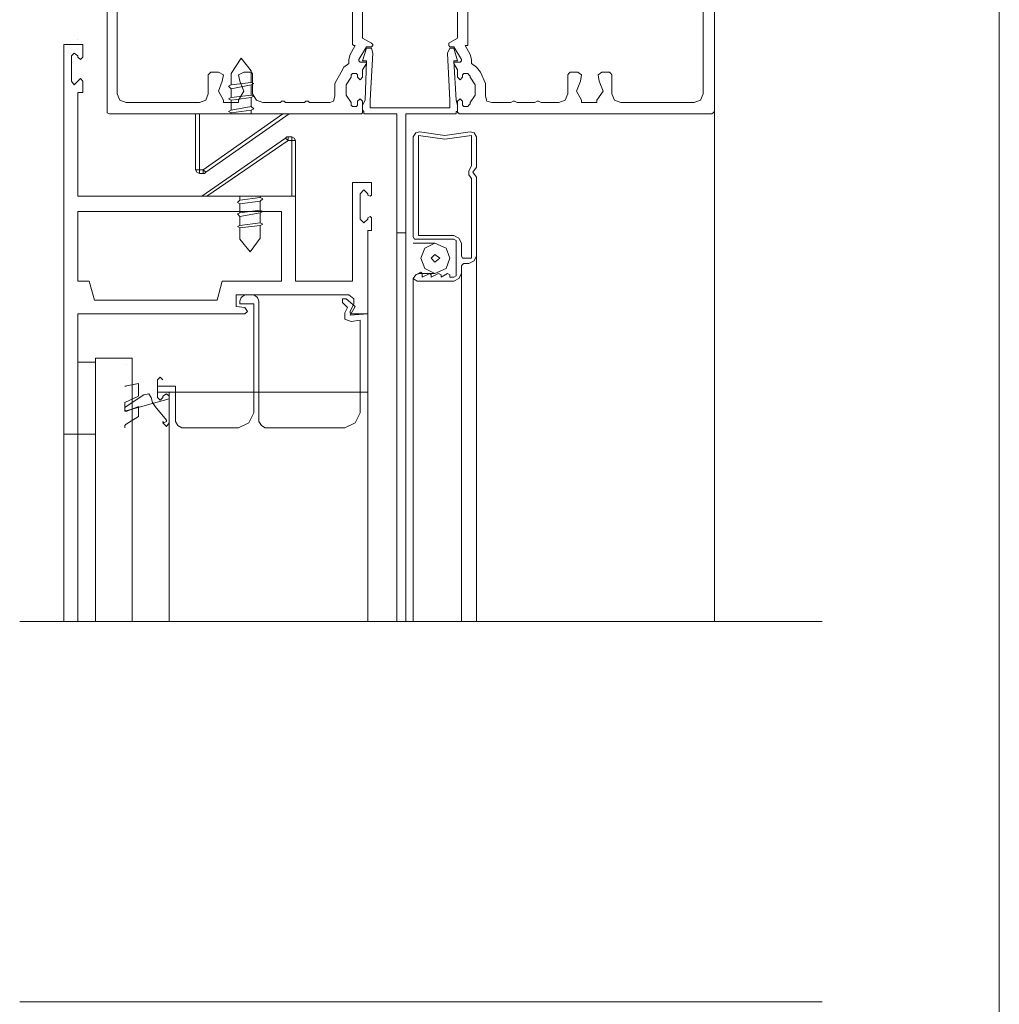
# Model space of a CAD drawing. Units: millimetres. Extents: x 0 to 76680, y -13593 to 9760.
# Drawn here: x 23502 to 23666, y 3560 to 3725 of the extents above; entities that cross this region are included whole.
import ezdxf

# ---------------------------------------------------------------- set-up
doc = ezdxf.new("R2010")
doc.units = ezdxf.units.MM
doc.layers.add('12a Architectural drawings', color=7, linetype='Continuous', lineweight=13)
doc.layers.add('23a General', color=251, linetype='Continuous', lineweight=5)

msp = doc.modelspace()

# ---------------------------------------------------------------- linework, layer by layer
at = {"layer": '12a Architectural drawings'}
for points in [[(23559.6624173936, 3731.821962264098), (23559.6624173936, 3721.457090008444), (23561.14352268829, 3720.609107093111), (23561.35551841712, 3720.399976171424), (23561.35551841712, 3720.187980442592), (23561.14352268829, 3719.975984713758), (23560.2984045801, 3719.975984713758), (23559.02929501425, 3717.86175703972), (23559.02929501425, 3717.649761310886), (23559.24129074308, 3717.437765582054), (23560.08640885126, 3717.437765582054), (23560.2984045801, 3717.437765582054), (23560.2984045801, 3717.22576985322), (23559.6624173936, 3716.1686560162), (23559.6624173936, 3714.899546450348), (23559.24129074308, 3714.475554992682), (23558.81729928541, 3714.899546450348), (23558.81729928541, 3715.108677372035), (23558.81729928541, 3715.320673100869), (23558.60530355658, 3715.532668829701), (23557.97218117723, 3715.532668829701), (23557.76018544839, 3715.320673100869), (23557.76018544839, 3715.108677372035), (23557.76018544839, 3714.899546450348), (23556.91220253306, 3713.630436884496), (23556.91220253306, 3711.937335860978), (23557.76018544839, 3710.668226295124), (23557.76018544839, 3710.456230566292), (23557.76018544839, 3710.244234837457), (23557.97218117723, 3710.032239108625), (23558.60530355658, 3710.032239108625), (23558.81729928541, 3710.244234837457), (23558.81729928541, 3710.456230566292), (23558.81729928541, 3710.880222023958), (23559.24129074308, 3711.304213481624), (23559.6624173936, 3710.880222023958), (23559.6624173936, 3708.975125271606), (23559.45042166477, 3708.763129542772), (23517.35551841708, 3708.763129542772), (23516.93238640156, 3708.975125271606), (23516.93238640156, 3709.187121000439), (23516.93238640156, 3752.342575853718)], [(23618.47117849478, 3752.342575853718), (23618.47117849478, 3709.187121000439)], [(23577.22082039385, 3732.033957992932), (23577.22082039385, 3720.609107093111), (23577.22082039385, 3720.399976171424), (23577.22082039385, 3720.187980442592), (23576.79682893618, 3720.187980442592), (23577.64481185151, 3718.706875147906), (23577.85680758035, 3717.86175703972), (23577.85680758035, 3717.22576985322), (23578.70192568853, 3716.589782666721), (23579.33504806789, 3715.744664558535), (23580.18303098322, 3713.839567806183), (23580.18303098322, 3711.725340132144), (23580.39216190491, 3710.880222023958), (23581.24014482024, 3710.668226295124), (23584.41435113844, 3710.668226295124), (23584.83547778897, 3710.880222023958), (23585.0474735178, 3710.880222023958), (23585.47146497546, 3710.668226295124), (23588.43367556483, 3710.668226295124), (23588.85480221536, 3710.880222023958), (23589.06679794419, 3710.880222023958), (23589.49078940185, 3710.668226295124), (23592.45013518408, 3710.668226295124), (23593.51011382824, 3711.09221775279), (23593.93410528591, 3712.14933158981), (23593.93410528591, 3715.320673100869), (23594.1432362076, 3715.532668829701), (23594.35523193643, 3715.744664558535), (23595.62434150228, 3715.744664558535), (23596.26032868878, 3715.320673100869), (23596.04833295995, 3714.263559263849), (23595.41234577345, 3712.57045824033), (23596.26032868878, 3711.09221775279), (23596.26032868878, 3710.668226295124), (23598.79854782049, 3710.668226295124), (23598.79854782049, 3711.09221775279), (23599.85566165751, 3712.57045824033), (23599.21967447101, 3714.263559263849), (23599.01054354932, 3715.320673100869), (23599.64366592867, 3715.744664558535), (23600.91277549453, 3715.744664558535), (23601.12477122336, 3715.532668829701), (23601.33676695219, 3715.320673100869), (23601.33676695219, 3712.14933158981), (23601.76075840986, 3711.09221775279), (23602.81787224688, 3710.668226295124), (23615.08784125488, 3710.668226295124), (23616.14495509191, 3711.09221775279), (23616.56608174243, 3712.14933158981), (23616.56608174243, 3749.380365264348)], [(23518.62462798293, 3728.859751674727), (23518.62462798293, 3712.14933158981), (23519.04747351774, 3711.09221775279), (23520.10516031619, 3710.668226295124), (23532.37455636277, 3710.668226295124), (23533.4319566805, 3711.09221775279), (23533.85508869602, 3712.14933158981), (23533.85508869602, 3715.320673100869), (23534.06651146342, 3715.532668829701), (23534.27793423083, 3715.744664558535), (23535.54704379668, 3715.744664558535), (23536.39416726987, 3715.320673100869), (23536.18274450247, 3714.263559263849), (23535.54704379668, 3712.57045824033), (23536.39416726987, 3711.09221775279), (23536.39416726987, 3710.668226295124), (23538.93267288229, 3710.668226295124), (23538.93267288229, 3711.09221775279), (23539.77779099048, 3712.57045824033), (23539.14466861112, 3714.263559263849), (23538.93267288229, 3715.320673100869), (23539.77779099048, 3715.744664558535), (23541.04690055633, 3715.744664558535), (23541.25889628516, 3715.532668829701), (23541.25889628516, 3715.320673100869), (23541.25889628516, 3712.14933158981), (23541.89201866452, 3711.09221775279), (23542.95199730868, 3710.668226295124), (23545.91420789805, 3710.668226295124), (23546.12333881974, 3710.880222023958), (23546.54733027741, 3710.880222023958), (23546.75932600624, 3710.668226295124), (23549.93353232444, 3710.668226295124), (23550.14552805328, 3710.880222023958), (23550.5666547038, 3710.880222023958), (23550.77865043263, 3710.668226295124), (23554.16198767252, 3710.668226295124), (23554.79797485902, 3710.880222023958), (23555.00997058786, 3711.725340132144), (23555.00997058786, 3713.839567806183), (23556.06708442487, 3715.744664558535), (23556.49107588254, 3716.589782666721), (23557.33619399073, 3717.22576985322), (23557.33619399073, 3717.86175703972), (23557.54818971956, 3718.706875147906), (23558.39330782775, 3720.187980442592), (23558.18131209891, 3720.187980442592), (23557.97218117723, 3720.399976171424), (23557.97218117723, 3720.609107093111), (23557.97218117723, 3732.033957992932)], [(23618.47117849478, 3623.954654922282), (23618.47117849478, 3709.187121000439), (23618.25918276594, 3708.975125271606), (23618.04718703711, 3708.763129542772), (23575.73971509916, 3708.763129542772), (23575.73971509916, 3708.975125271606), (23575.52771937033, 3708.975125271606), (23575.52771937033, 3710.880222023958), (23575.95171082799, 3711.304213481624), (23576.37570228566, 3710.880222023958), (23576.37570228566, 3710.456230566292), (23576.37570228566, 3710.244234837457), (23576.5876980145, 3710.032239108625), (23577.22082039385, 3710.032239108625), (23577.43281612268, 3710.244234837457), (23577.64481185151, 3710.456230566292), (23577.64481185151, 3710.668226295124), (23578.4899299597, 3711.937335860978), (23578.4899299597, 3713.630436884496), (23577.64481185151, 3714.899546450348), (23577.64481185151, 3715.108677372035), (23577.43281612268, 3715.320673100869), (23577.22082039385, 3715.532668829701), (23576.5876980145, 3715.532668829701), (23576.37570228566, 3715.320673100869), (23576.37570228566, 3715.108677372035), (23576.37570228566, 3714.899546450348), (23575.95171082799, 3714.475554992682), (23575.52771937033, 3714.899546450348), (23575.52771937033, 3716.1686560162), (23574.89459699098, 3717.22576985322), (23574.89459699098, 3717.437765582054), (23575.10659271981, 3717.437765582054), (23575.95171082799, 3717.437765582054), (23576.16370655683, 3717.649761310886), (23576.16370655683, 3717.86175703972), (23574.89459699098, 3719.975984713758), (23574.25860980448, 3719.975984713758), (23574.04661407564, 3720.187980442592), (23574.04661407564, 3720.399976171424), (23574.04661407564, 3720.609107093111), (23575.52771937033, 3721.457090008444), (23575.52771937033, 3731.821962264098)], [(23618.47117849478, 3623.954654922282), (23618.47117849478, 3724.207304868982)], [(23512.06679794412, 3721.263559263849), (23512.06679794412, 3721.263559263849)], [(23512.06679794412, 3655.245667240985), (23512.06679794412, 3675.339424565793), (23539.98978671931, 3675.339424565793), (23540.41377817698, 3675.763416023459), (23539.98978671931, 3676.399403209959), (23538.50868142462, 3676.608534131645), (23538.50868142462, 3678.513630883998), (23557.33619399073, 3678.513630883998), (23558.18131209891, 3677.877643697497), (23558.18131209891, 3677.032525589312), (23557.54818971956, 3675.763416023459), (23557.54818971956, 3675.551420294626), (23557.76018544839, 3675.339424565793), (23560.50753550178, 3675.339424565793), (23560.50753550178, 3689.302494597318), (23561.14352268829, 3689.302494597318), (23561.14352268829, 3691.419587078503), (23560.93152695945, 3691.62871800019), (23560.50753550178, 3691.419587078503), (23560.50753550178, 3691.20759134967), (23559.87441312243, 3690.57160416317), (23559.24129074308, 3691.20759134967), (23559.24129074308, 3695.436046697747), (23559.87441312243, 3696.072033884246), (23560.50753550178, 3695.436046697747), (23560.50753550178, 3695.224050968914), (23560.93152695945, 3695.014920047227), (23561.14352268829, 3695.224050968914), (23561.14352268829, 3697.341143450099), (23557.97218117723, 3697.341143450099), (23557.97218117723, 3680.839854286869), (23548.44956222261, 3680.839854286869), (23548.44956222261, 3695.014920047227), (23512.06679794412, 3695.014920047227), (23512.06679794412, 3712.361327318643), (23512.91277549445, 3712.361327318643), (23512.91277549445, 3714.263559263849), (23512.48992995964, 3714.687550721516), (23512.06679794412, 3714.263559263849), (23511.43224316119, 3713.630436884496), (23511.00939762639, 3714.263559263849), (23511.00939762639, 3718.494879419074), (23511.43224316119, 3718.918870876739), (23512.06679794412, 3718.494879419074), (23512.06679794412, 3718.282883690239), (23512.48992995964, 3717.86175703972), (23512.91277549445, 3718.282883690239), (23512.91277549445, 3720.399976171424), (23509.73914213768, 3720.399976171424), (23509.73914213768, 3655.245667240985), (23509.73914213768, 3623.954654922282)], [(23565.37484284351, 3688.878503139651), (23565.37484284351, 3708.763129542772), (23559.87441312243, 3708.763129542772), (23559.87441312243, 3709.187121000439), (23559.6624173936, 3709.399116729272), (23559.6624173936, 3709.611112458104), (23559.6624173936, 3710.244234837457), (23560.08640885126, 3711.09221775279), (23560.2984045801, 3717.649761310886), (23559.6624173936, 3717.649761310886), (23560.2984045801, 3719.763988984926), (23561.14352268829, 3719.763988984926), (23561.35551841712, 3718.918870876739), (23560.93152695945, 3711.09221775279), (23560.93152695945, 3709.820243379792), (23574.25860980448, 3709.820243379792), (23574.25860980448, 3711.09221775279), (23573.83461834681, 3718.918870876739), (23574.25860980448, 3719.763988984926), (23574.89459699098, 3719.763988984926), (23575.52771937033, 3717.649761310886), (23574.89459699098, 3717.649761310886), (23575.31858844864, 3711.09221775279), (23575.52771937033, 3710.244234837457), (23575.52771937033, 3709.611112458104), (23575.52771937033, 3709.399116729272), (23575.52771937033, 3709.187121000439), (23575.31858844864, 3709.187121000439), (23575.31858844864, 3708.763129542772), (23566.8559481382, 3708.763129542772), (23566.8559481382, 3688.878503139651)], [(23537.66327683572, 3713.630436884496), (23537.66327683572, 3715.532668829701), (23539.35379953281, 3718.070887961407), (23541.04690055633, 3715.956660287368), (23541.04690055633, 3714.051563535015)], [(23541.04690055633, 3711.937335860978), (23541.04690055633, 3713.630436884496), (23537.66327683572, 3712.994449697996), (23537.2401448202, 3713.418441155662), (23537.66327683572, 3713.630436884496), (23541.04690055633, 3714.051563535015), (23541.470892014, 3713.839567806183), (23541.04690055633, 3713.630436884496)], [(23537.66327683572, 3711.513344403311), (23537.66327683572, 3712.994449697996)], [(23541.04690055633, 3711.513344403311), (23541.04690055633, 3710.032239108625), (23537.66327683572, 3709.399116729272), (23537.2401448202, 3709.187121000439), (23537.66327683572, 3708.975125271606), (23541.04690055633, 3709.399116729272), (23541.04690055633, 3708.763129542772)], [(23537.66327683572, 3709.399116729272), (23537.66327683572, 3711.09221775279)], [(23541.04690055633, 3710.032239108625), (23541.470892014, 3709.611112458104), (23541.04690055633, 3709.399116729272)], [(23559.87441312243, 3709.187121000439), (23559.87441312243, 3709.187121000439)], [(23531.74000157984, 3699.455371124138), (23531.74000157984, 3708.763129542772), (23532.37455636277, 3708.763129542772)], [(23546.33533454857, 3708.763129542772), (23547.39244838559, 3708.763129542772), (23533.4319566805, 3699.034244473618)], [(23537.66327683572, 3708.763129542772), (23537.66327683572, 3708.975125271606)], [(23559.6624173936, 3708.975125271606), (23559.6624173936, 3708.975125271606)], [(23533.64337944791, 3695.014920047227), (23532.79740189757, 3695.014920047227), (23546.75932600624, 3704.743805116381)], [(23547.81643984326, 3704.955800845215), (23547.18331746391, 3704.955800845215)], [(23548.44956222261, 3704.322678465862), (23548.44956222261, 3695.014920047227), (23547.81643984326, 3695.014920047227)], [(23576.16370655683, 3623.954654922282), (23576.16370655683, 3682.108963852721), (23575.73971509916, 3681.263845744536), (23574.89459699098, 3680.839854286869), (23568.76104489055, 3680.839854286869), (23568.12505770405, 3681.263845744536), (23568.54904916171, 3681.896968123889), (23569.3941672699, 3682.320959581556), (23569.60616299873, 3682.108963852721), (23569.60616299873, 3681.475841473368), (23570.87527256459, 3682.108963852721), (23571.08726829342, 3681.896968123889), (23571.08726829342, 3681.475841473368), (23572.35637785927, 3682.108963852721), (23572.77750450979, 3681.896968123889), (23572.77750450979, 3681.475841473368), (23573.83461834681, 3682.108963852721), (23574.25860980448, 3681.896968123889), (23574.25860980448, 3681.475841473368), (23574.89459699098, 3681.475841473368), (23575.31858844864, 3681.687837202202), (23575.31858844864, 3682.108963852721), (23575.31858844864, 3687.188266923279), (23575.31858844864, 3687.609393573799), (23574.89459699098, 3687.821389302632), (23568.76104489055, 3687.821389302632), (23568.33705343288, 3687.821389302632), (23568.12505770405, 3688.245380760298), (23568.12505770405, 3704.955800845215), (23568.54904916171, 3705.591788031714), (23569.18217154107, 3705.803783760547), (23573.41349169629, 3705.167796574048), (23577.64481185151, 3705.803783760547), (23578.27793423087, 3705.591788031714), (23578.70192568853, 3704.955800845215), (23578.70192568853, 3699.879362581804), (23578.06593850203, 3699.034244473618), (23578.70192568853, 3698.186261558285), (23578.70192568853, 3685.071174442094)], [(23532.37455636277, 3698.822248744785), (23533.00911114569, 3698.822248744785)], [(23539.14466861112, 3693.745810481375), (23538.72067715346, 3693.954941403061), (23539.14466861112, 3694.378932860728)], [(23539.14466861112, 3692.264705186689), (23539.14466861112, 3693.745810481375), (23542.52800585101, 3694.166937131894), (23542.95199730868, 3694.590928589561), (23542.52800585101, 3694.802924318394), (23539.14466861112, 3694.378932860728), (23539.14466861112, 3695.014920047227)], [(23542.52800585101, 3695.014920047227), (23542.52800585101, 3694.802924318394)], [(23542.52800585101, 3694.166937131894), (23542.52800585101, 3692.685831837209)], [(23539.14466861112, 3691.62871800019), (23539.14466861112, 3690.147612705503), (23542.52800585101, 3690.57160416317), (23542.95199730868, 3690.359608434337), (23542.52800585101, 3690.147612705503), (23539.14466861112, 3689.723621247837), (23538.72067715346, 3689.935616976671), (23539.14466861112, 3690.147612705503)], [(23542.52800585101, 3692.264705186689), (23542.52800585101, 3690.57160416317)], [(23542.52800585101, 3690.147612705503), (23542.52800585101, 3688.033385031465), (23540.8349048275, 3685.707161628593), (23539.14466861112, 3687.821389302632), (23539.14466861112, 3689.723621247837)], [(23566.8559481382, 3623.954654922282), (23566.8559481382, 3688.878503139651), (23565.37484284351, 3688.878503139651), (23565.37484284351, 3623.954654922282)], [(23568.12505770405, 3623.954654922282), (23568.12505770405, 3681.263845744536), (23568.54904916171, 3681.896968123889), (23569.18217154107, 3682.108963852721), (23571.72039067277, 3682.108963852721), (23573.62548742512, 3682.956946768054), (23574.25860980448, 3684.647182984427), (23573.62548742512, 3686.340284007946), (23571.72039067277, 3687.188266923279), (23570.0301544564, 3686.340284007946), (23569.3941672699, 3684.647182984427), (23570.0301544564, 3682.956946768054), (23571.72039067277, 3682.108963852721), (23573.62548742512, 3682.956946768054), (23574.25860980448, 3684.647182984427), (23573.62548742512, 3686.340284007946), (23571.72039067277, 3687.188266923279), (23568.12505770405, 3687.188266923279)], [(23578.70192568853, 3623.954654922282), (23578.70192568853, 3685.071174442094), (23578.27793423087, 3684.226056333907), (23577.43281612268, 3683.802064876241), (23576.5876980145, 3683.802064876241), (23576.37570228566, 3683.590069147408), (23576.16370655683, 3683.378073418574), (23576.16370655683, 3682.108963852721)], [(23560.50753550178, 3655.245667240985), (23560.50753550178, 3675.339424565793), (23557.54818971956, 3675.130293644106), (23558.39330782775, 3676.608534131645), (23556.91220253306, 3677.877643697497), (23556.27908015371, 3677.877643697497), (23556.27908015371, 3677.244521318145), (23557.12419826189, 3676.399403209959), (23556.70307161137, 3675.551420294626), (23556.70307161137, 3674.494306457606), (23557.76018544839, 3674.070314999939), (23559.24129074308, 3674.282310728774), (23559.24129074308, 3658.841000209709), (23558.39330782775, 3657.14789918619), (23556.70307161137, 3656.302781078005), (23543.37598876635, 3656.302781078005), (23542.74000157985, 3656.723907728524), (23542.31601012218, 3657.359894915024), (23542.31601012218, 3677.456517046978), (23542.10401439335, 3678.089639426331), (23541.470892014, 3678.513630883998), (23539.98978671931, 3678.513630883998), (23539.35379953281, 3678.089639426331), (23539.14466861112, 3677.456517046978), (23539.14466861112, 3677.032525589312), (23541.470892014, 3677.032525589312), (23541.470892014, 3658.841000209709), (23540.62290909866, 3657.14789918619), (23538.93267288229, 3656.302781078005), (23529.41234577339, 3656.302781078005), (23528.77779099047, 3656.723907728524), (23528.35465897495, 3657.359894915024), (23528.35465897495, 3663.28145128662), (23525.39359430843, 3663.28145128662), (23525.39359430843, 3661.379219341414), (23525.81672632396, 3660.955227883748), (23526.23985833948, 3661.379219341414), (23526.23985833948, 3661.591215070247), (23526.87412664169, 3662.012341720767), (23527.29725865721, 3661.591215070247), (23527.29725865721, 3659.264991667375), (23527.29725865721, 3657.14789918619), (23526.87412664169, 3656.514776806837), (23526.23985833948, 3657.14789918619), (23526.23985833948, 3657.359894915024), (23526.45128110688, 3657.14789918619), (23526.87412664169, 3657.359894915024), (23526.87412664169, 3657.571890643856), (23524.97074877363, 3659.898114046728), (23524.5476167581, 3660.534101233228), (23524.3361939907, 3661.379219341414), (23523.91334845589, 3662.012341720767), (23523.06593850199, 3661.803210799081), (23520.10516031619, 3659.898114046728), (23519.89345106807, 3659.686118317896), (23519.89345106807, 3659.264991667375), (23520.10516031619, 3659.050131131396), (23522.21996095166, 3659.898114046728), (23522.21996095166, 3658.20501302321), (23520.10516031619, 3656.935903457358), (23519.89345106807, 3656.723907728524), (23519.89345106807, 3656.302781078005)], [(23512.06679794412, 3623.954654922282), (23512.06679794412, 3655.245667240985), (23512.06679794412, 3667.303640520157), (23515.02786261064, 3667.303640520157), (23515.02786261064, 3655.245667240985), (23512.06679794412, 3655.245667240985), (23509.73914213768, 3655.245667240985)], [(23521.16256063392, 3623.954654922282), (23521.16256063392, 3667.93676289951), (23515.02786261064, 3667.93676289951), (23515.02786261064, 3623.954654922282)], [(23520.10516031619, 3666.898114046728), (23520.10516031619, 3666.898114046728)], [(23520.10516031619, 3663.302781078005), (23519.89345106807, 3663.302781078005), (23522.21996095166, 3663.723907728524), (23522.21996095166, 3661.609680054486), (23519.89345106807, 3660.552566217466), (23519.89345106807, 3659.07146092278), (23527.29725865721, 3661.18568859682), (23527.29725865721, 3623.954654922282)], [(23560.50753550178, 3623.954654922282), (23560.50753550178, 3662.245667240985), (23525.39359430843, 3662.245667240985), (23525.39359430843, 3664.359894915024), (23525.39359430843, 3662.245667240985), (23527.29725865721, 3662.245667240985), (23527.29725865721, 3661.18568859682)], [(23502.33533454854, 3623.954654922282), (23636.45070814554, 3623.954654922282)], [(23502.33533454854, 3560.391107365485), (23636.45070814554, 3560.391107365485)]]:
    msp.add_lwpolyline(points, dxfattribs=at)
for points in [[(23541.04690055633, 3711.513344403311), (23541.470892014, 3711.725340132144), (23541.04690055633, 3711.937335860978), (23537.66327683572, 3711.513344403311), (23537.2401448202, 3711.304213481624), (23537.66327683572, 3711.09221775279)], [(23533.00911114569, 3699.455371124138), (23532.37455636277, 3699.455371124138), (23532.37455636277, 3698.822248744785), (23531.95142434724, 3699.034244473618), (23531.74000157984, 3699.455371124138), (23532.37455636277, 3699.455371124138), (23532.37455636277, 3708.763129542772), (23546.33533454857, 3708.763129542772), (23533.00911114569, 3699.455371124138), (23533.4319566805, 3699.034244473618), (23533.2205339131, 3698.822248744785), (23533.00911114569, 3698.822248744785)], [(23547.18331746391, 3704.322678465862), (23547.81643984326, 3704.322678465862), (23547.81643984326, 3704.955800845215), (23548.24043130092, 3704.743805116381), (23548.44956222261, 3704.322678465862), (23547.81643984326, 3704.322678465862), (23547.81643984326, 3695.014920047227), (23533.64337944791, 3695.014920047227), (23547.18331746391, 3704.322678465862), (23546.75932600624, 3704.743805116381), (23546.97132173507, 3704.955800845215), (23547.18331746391, 3704.955800845215)], [(23577.43281612268, 3699.034244473618), (23577.43281612268, 3698.610253015952), (23577.85680758035, 3697.977130636599), (23577.85680758035, 3685.071174442094), (23577.85680758035, 3684.647182984427), (23577.43281612268, 3684.647182984427), (23576.5876980145, 3684.647182984427), (23576.37570228566, 3684.647182984427), (23576.16370655683, 3685.071174442094), (23576.16370655683, 3687.188266923279), (23575.73971509916, 3688.033385031465), (23574.89459699098, 3688.457376489132), (23568.97017581223, 3688.457376489132), (23568.97017581223, 3705.167796574048), (23573.41349169629, 3704.534674194695), (23577.85680758035, 3705.167796574048), (23577.85680758035, 3700.091358310638), (23577.43281612268, 3699.246240202451)], [(23539.14466861112, 3692.264705186689), (23538.72067715346, 3692.052709457856), (23539.14466861112, 3691.62871800019), (23542.52800585101, 3692.264705186689), (23542.95199730868, 3692.476700915523), (23542.52800585101, 3692.685831837209)], [(23546.12333881974, 3692.476700915523), (23546.12333881974, 3680.839854286869), (23536.18274450247, 3680.839854286869), (23535.33562102928, 3677.668512775811), (23514.81643984323, 3677.668512775811), (23513.97017581219, 3680.839854286869), (23512.06679794412, 3680.839854286869), (23512.06679794412, 3692.476700915523)], [(23571.08726829342, 3684.647182984427), (23571.72039067277, 3685.283170170926), (23572.56550878096, 3684.647182984427), (23571.72039067277, 3684.014060605074)], [(23526.23985833948, 3664.359894915024), (23525.81672632396, 3664.781021565543), (23525.39359430843, 3664.359894915024), (23525.81672632396, 3664.781021565543)]]:
    msp.add_lwpolyline(points, close=True, dxfattribs=at)
at = {"layer": '23a General'}
msp.add_line((23666.07558254752, 3233.792909589336), (23666.07558254752, 3764.821675783411), dxfattribs=at)

doc.saveas('drawing.dxf')
